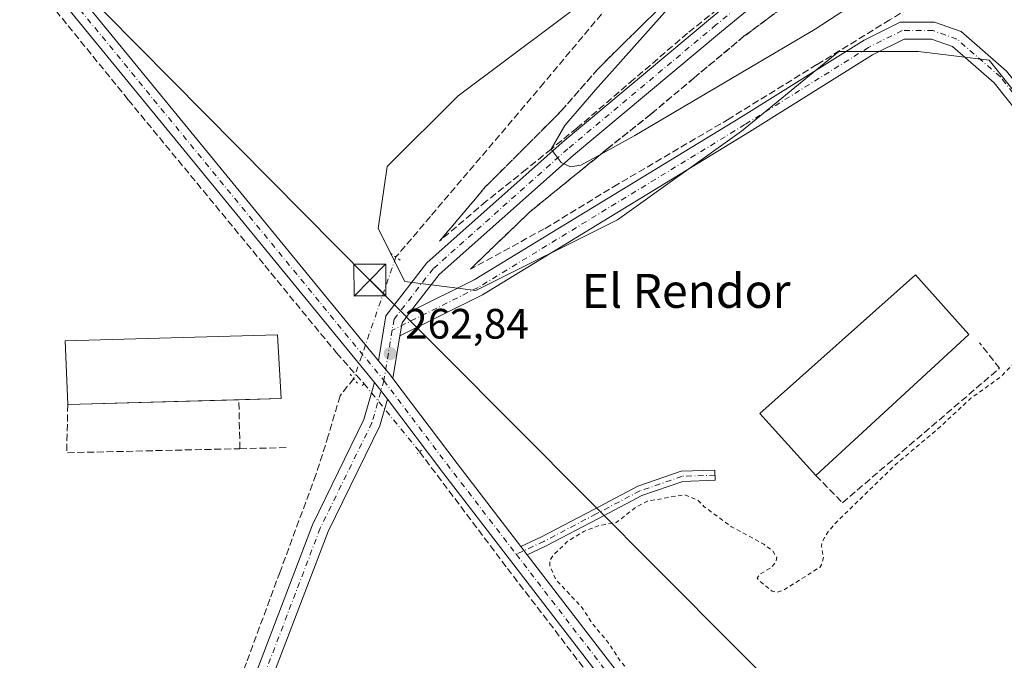
# Model space of a CAD drawing. Units: metres. Extents: x 608343 to 611819, y 4671437 to 4673804.
# Drawn here: x 611469 to 611701, y 4672182 to 4672333 of the extents above; entities that cross this region are included whole.
import ezdxf
from ezdxf.enums import TextEntityAlignment as Align

# ---------------------------------------------------------------- set-up
doc = ezdxf.new("R2010")
doc.units = ezdxf.units.M
doc.header["$MEASUREMENT"] = 0
for name, pattern in [('DGN Style 2', [1.6480167562047852, 0.988810053722871, -0.6592067024819142]), ('DGN Style 3', [2.307223458686699, 1.648016756204785, -0.6592067024819142]), ('DGN Style 4', [2.6384748266838614, 1.318413404963828, -0.6592067024819142, 0.001648016756204785, -0.6592067024819142]), ('DGN Style 5', [1.1536117293433497, 0.4944050268614355, -0.6592067024819142])]:
    doc.linetypes.add(name, pattern=pattern)
for name, color, linetype, lineweight in [('Camino Cxs', 7, 'Continuous', 0), ('Camino eje', 30, 'DGN Style 4', 13), ('Carretera de calzada única Cxs', 7, 'Continuous', 13), ('Carretera de calzada única eje', 7, 'DGN Style 4', 0), ('Corriente artificial lineal', 4, 'DGN Style 3', 13), ('Corriente artificial lineal oculto', 135, 'DGN Style 4', 13), ('Corriente natural lineal', 142, 'Continuous', 13), ('Cultivos herbáceos CxS', 92, 'Continuous', 0), ('Curva de nivel auxiliar', 30, 'DGN Style 2', 0), ('Curva de nivel normal', 30, 'Continuous', 0), ('Edificación industrial Cxs', 135, 'Continuous', 13), ('Muro lineal', 1, 'DGN Style 3', 13), ('Núcleo urbano CxS', 7, 'Continuous', 0), ('Pastizal CxS', 92, 'Continuous', 0), ('Pista no pavimentada Cxs', 111, 'Continuous', 0), ('Pista no pavimentada eje', 91, 'DGN Style 4', 0), ('Puente lineal', 2, 'DGN Style 5', 0), ('Punto de cota en terreno', 7, 'Continuous', 0), ('Rótulo de punto de cota en terreno', 7, 'Continuous', 0), ('Talud superficial', 30, 'DGN Style 3', 0), ('Tendido', 6, 'Continuous', 0), ('Texto cartográfico', 7, 'Continuous', 0), ('Torre de tendido puntual', 7, 'Continuous', 0)]:
    doc.layers.add(name, color=color, linetype=linetype, lineweight=lineweight)
doc.styles.add('Style-Arial', font='txt')

# ---------------------------------------------------------------- blocks, each defined once
blk = doc.blocks.new('*U13')
at = {"layer": 'Cultivos herbáceos CxS', "color": 92, "linetype": 'Continuous', "lineweight": 0}
blk.add_polyline3d([(611395.0663000002, 4672695.198100001, 263.0383000000002), (611570.3485000003, 4672478.1777, 263.0445000000037), (611647.5562000005, 4672375.9279, 262.7739000000001), (611605.8211000003, 4672340.454299999, 262.6416000000027), (611572.4331, 4672315.4143, 262.6699999999983), (611555.7390000002, 4672298.720899999, 262.6450000000041), (611553.6520999996, 4672284.1139, 262.6631000000052), (611559.9121000003, 4672271.593499999, 262.9538999999932), (611576.6058999998, 4672269.5067, 262.9774999999936), (611609.9937000005, 4672286.1997, 262.7991000000038), (611639.2083000002, 4672307.066500001, 262.8686000000016), (611662.1626000004, 4672325.8465, 263.3643000000012), (611680.9430999998, 4672325.8463, 262.7758999999933), (611697.6366999998, 4672323.759299999, 262.9085999999952), (611722.6771, 4672292.4583, 262.9541000000027), (611733.4085999997, 4672272.783500001, 262.8656999999948), (611737.2839000003, 4672261.157299999, 262.6477000000014), (611807.9278999995, 4672183.266200001, 262.804999999993), (611818.9299999997, 4671490.380000001, 262.5798000000068), (609882.6089000005, 4671460.131300001, 263.2914000000019)], dxfattribs=at)
blk = doc.blocks.new('5PATER')
at = {"layer": 'Pastizal CxS', "linetype": 'Continuous', "lineweight": 0}
h = blk.add_hatch(color=51, dxfattribs=at)
edge = h.paths.add_edge_path()
edge.add_ellipse((0, 0), major_axis=(-0.1095731443231308, -0.1110710700762829), ratio=0.9994222409660322, start_angle=0, end_angle=360)
blk = doc.blocks.new('5TTEND')
at = {"layer": 'Corriente natural lineal', "color": 7, "linetype": 'Continuous', "lineweight": 0}
for p, q in [((-0.375, 0.3754), (0.375, -0.3746)), ((0.3720000000000001, 0.3784000000000001), (-0.3720000000000001, -0.3776))]:
    blk.add_line(p, q, dxfattribs=at)
at = {"layer": 'Corriente natural lineal', "color": 7, "linetype": 'Continuous', "lineweight": 0, "flags": 128}
blk.add_lwpolyline([(-0.375, -0.3746), (0.375, -0.3746), (0.375, 0.3754), (-0.375, 0.3754), (-0.3720000000000001, -0.3776)], dxfattribs=at)

msp = doc.modelspace()

# ---------------------------------------------------------------- linework, layer by layer
at = {"layer": 'Camino Cxs', "color": 7, "linetype": 'Continuous', "lineweight": 0, "extrusion": (-0.003643872174125026, 0.004736693688081417, 0.9999821428048024), "elevation": 20165.25567076456, "flags": 128}
msp.add_lwpolyline([(611585.6678563148, 4672164.120715797), (611584.1680127071, 4672166.070337668)], dxfattribs=at)
at = {"layer": 'Camino Cxs', "color": 7, "linetype": 'Continuous', "lineweight": 0}
msp.add_polyline3d([(611588.7698999997, 4672207.224099999, 262.997199999998), (611587.2701000003, 4672209.173699999, 262.9824999999983), (611592.1463000001, 4672211.440099999, 262.8758999999991), (611604.4234999996, 4672217.908700001, 262.854800000001), (611614.8229, 4672223.3749, 262.9021000000066), (611625.0012999997, 4672226.9035, 262.9410999999964), (611632.9877000004, 4672227.1743, 263.2687000000006), (611633.0689000003, 4672224.7755, 263.0678000000044), (611625.4448999995, 4672224.517100001, 262.9043999999994), (611615.7795000002, 4672221.1665, 262.9357000000018), (611605.5412999997, 4672215.7849, 262.8678000000073), (611593.2121000001, 4672209.288899999, 262.8876000000019)], close=True, dxfattribs=at)
msp.add_polyline3d([(611587.2701000003, 4672209.173699999, 262.9824999999983), (611592.1463000001, 4672211.440099999, 262.8758999999991), (611604.4234999996, 4672217.908700001, 262.854800000001), (611614.8229, 4672223.3749, 262.9021000000066), (611625.0012999997, 4672226.9035, 262.9410999999964), (611632.9877000004, 4672227.1743, 263.2687000000006), (611633.0689000003, 4672224.7755, 263.0678000000044), (611625.4448999995, 4672224.517100001, 262.9043999999994), (611615.7795000002, 4672221.1665, 262.9357000000018), (611605.5412999997, 4672215.7849, 262.8678000000073), (611593.2121000001, 4672209.288899999, 262.8876000000019), (611588.7698999997, 4672207.224099999, 262.997199999998)], dxfattribs=at)
at = {"layer": 'Camino eje', "color": 30, "linetype": 'DGN Style 4', "lineweight": 13}
msp.add_polyline3d([(611633.0283000004, 4672225.9749, 263.1693999999989), (611625.2231000002, 4672225.710300001, 262.9232000000048), (611615.3010999998, 4672222.2707, 262.9367999999959), (611604.9824999999, 4672216.846700001, 262.8708999999944), (611592.6793000001, 4672210.364499999, 262.883799999996), (611586.1612999998, 4672207.334899999, 263.0503999999929)], dxfattribs=at)
at = {"layer": 'Carretera de calzada única Cxs', "color": 7, "linetype": 'Continuous', "lineweight": 13, "extrusion": (0.006006872293467254, -0.007334352935142029, 0.9999550613663961), "elevation": -30327.7414830444, "flags": 128}
msp.add_lwpolyline([(611674.6014211548, 4672272.74459035), (611794.6682460533, 4672126.150347446)], dxfattribs=at)
at = {"layer": 'Carretera de calzada única Cxs', "color": 7, "linetype": 'Continuous', "lineweight": 13, "extrusion": (0.006927432647534194, -0.00845808063181814, 0.9999402339884816), "elevation": -35014.62129059367, "flags": 128}
msp.add_lwpolyline([(611790.9654767824, 4672082.238443396), (611665.1203542852, 4672235.8804392)], dxfattribs=at)
at = {"layer": 'Carretera de calzada única eje', "color": 7, "linetype": 'DGN Style 4', "lineweight": 0, "extrusion": (0.008009867241357688, -0.009779537708093177, 0.9999200981423425), "elevation": -40526.55859663158, "flags": 128}
msp.add_lwpolyline([(611662.6760056954, 4672194.306065722), (611785.6389103775, 4672044.188186962)], dxfattribs=at)
at = {"layer": 'Corriente artificial lineal', "color": 4, "linetype": 'DGN Style 3', "lineweight": 13}
for points in [[(611159.5203999998, 4672721.765100001, 264.2428999999975), (611160.1640999997, 4672720.979800001, 264.1563000000024), (611190.7235000003, 4672683.938100001, 263.3928000000014), (611214.0069000004, 4672655.7599, 263.3165000000009), (611240.3329999996, 4672623.613, 263.222299999994), (611257.5310000004, 4672602.8431, 263.1076999999932), (611284.2538999999, 4672570.431600001, 263.1946999999927), (611301.0549999997, 4672550.5878, 263.2309999999998), (611332.5405000001, 4672511.561699999, 263.1953999999969), (611357.9404999996, 4672481.0023, 263.25), (611385.5895999996, 4672447.4001, 263.0555000000023), (611403.7136000004, 4672425.4397, 263.0907000000007), (611411.7834000001, 4672415.385500001, 263.1263999999938), (611420.6469000002, 4672405.7282, 263.0446999999986), (611425.8063000003, 4672398.848999999, 262.945000000007), (611437.3157000003, 4672384.825999999, 263.0812000000006), (611459.8053000001, 4672357.044700001, 262.9897000000055), (611474.7543000003, 4672339.052999999, 262.8788999999961), (611494.7303999999, 4672314.446699999, 262.9015000000072), (611526.8772999998, 4672275.420600001, 263.0246999999945), (611543.8107000003, 4672254.783100001, 263.4487999999984), (611550.3386000004, 4672247.501499999, 263.4570999999996)], [(611654.4563999996, 4672391.4691, 263.7090000000026), (611652.7292999999, 4672390.137800001, 262.7994000000036), (611629.5782000005, 4672362.3565, 262.5886000000028), (611607.7500999998, 4672336.427300001, 262.6049000000057), (611592.6688000001, 4672318.4356, 262.6684999999998), (611565.9458, 4672286.950099999, 262.7837), (611557.7917, 4672277.413799999, 262.8675999999978)], [(611547.8698000005, 4672248.739499999, 263.3418999999994), (611544.6286000004, 4672244.704500001, 262.975099999996), (611541.8687000005, 4672235.223900001, 262.7664999999979), (611538.9583000002, 4672226.095799999, 263.0083000000013), (611530.4916000003, 4672203.2093, 262.7085999999982), (611522.5541000003, 4672181.778000001, 262.6523000000016), (611508.3987999996, 4672145.2654, 262.6285999999964), (611498.2123999996, 4672119.071599999, 262.7005000000063), (611474.9289999995, 4672058.217300001, 262.7253999999957), (611470.8278999999, 4672045.385, 262.6401000000042), (611463.9486999996, 4672033.7433, 262.7091999999975), (611459.5675999997, 4672022.2467, 262.7927000000054), (611458.6445000004, 4672019.833900001, 262.876099999994)], [(611563.3480000002, 4672231.495200001, 263.5841999999975), (611584.0735999999, 4672204.015000001, 263.075800000006), (611615.8235999999, 4672162.607600001, 263.0721999999951), (611635.1382999998, 4672137.869000001, 262.9559000000008), (611655.3788999999, 4672111.5429, 262.9965999999986), (611669.6665000003, 4672092.492900001, 262.9483000000037), (611690.3039999995, 4672066.299100001, 263.0234000000055), (611705.5175999999, 4672045.397, 263.0396000000038), (611728.2718000002, 4672015.8959, 262.9811000000045), (611739.2520000003, 4672001.2115, 262.8690999999963), (611763.0646000003, 4671970.255200001, 262.8652000000002), (611780.2625000002, 4671947.236400001, 262.8831999999966), (611799.8416999998, 4671921.836300001, 262.7690000000002), (611812.3321000002, 4671905.900400001, 262.800900000002)]]:
    msp.add_polyline3d(points, dxfattribs=at)
at = {"layer": 'Corriente artificial lineal oculto', "color": 135, "linetype": 'DGN Style 4', "lineweight": 13, "extrusion": (0.005110881843170688, 0.01477045316361594, 0.9998778488396103), "elevation": 72400.08981202022, "flags": 128}
msp.add_lwpolyline([(611548.4589879039, 4671717.665109771), (611538.5347931634, 4671688.987681377)], dxfattribs=at)
at = {"layer": 'Corriente artificial lineal oculto', "color": 135, "linetype": 'DGN Style 4', "lineweight": 13, "extrusion": (-0.003886422369392176, 0.00478171494197917, 0.9999810152814804), "elevation": 20228.06487294411, "flags": 128}
msp.add_lwpolyline([(611546.7438808111, 4672204.191467308), (611559.7536765295, 4672188.184984316)], dxfattribs=at)
at = {"layer": 'Cultivos herbáceos CxS', "color": 92, "linetype": 'Continuous', "lineweight": 0}
msp.add_polyline3d([(611395.0663000002, 4672695.198100001, 263.0383000000002), (611570.3485000003, 4672478.1777, 263.0445000000037), (611647.5562000005, 4672375.9279, 262.7739000000001), (611605.8211000003, 4672340.454299999, 262.6416000000027), (611572.4331, 4672315.4143, 262.6699999999983), (611555.7390000002, 4672298.720899999, 262.6450000000041), (611553.6520999996, 4672284.1139, 262.6631000000052), (611559.9121000003, 4672271.593499999, 262.9538999999932), (611576.6058999998, 4672269.5067, 262.9774999999936), (611609.9937000005, 4672286.1997, 262.7991000000038), (611639.2083000002, 4672307.066500001, 262.8686000000016), (611662.1626000004, 4672325.8465, 263.3643000000012), (611680.9430999998, 4672325.8463, 262.7758999999933), (611697.6366999998, 4672323.759299999, 262.9085999999952), (611722.6771, 4672292.4583, 262.9541000000027), (611733.4085999997, 4672272.783500001, 262.8656999999948), (611737.2839000003, 4672261.157299999, 262.6477000000014), (611807.9278999995, 4672183.266200001, 262.804999999993)], dxfattribs=at)
at = {"layer": 'Curva de nivel auxiliar', "color": 30, "linetype": 'DGN Style 2', "lineweight": 0, "elevation": 262.5, "flags": 128}
msp.add_lwpolyline([(611812.4242000004, 4671900.098200001), (611807.3799999999, 4671905.2401), (611802.0899999999, 4671913.7501), (611800.1900000004, 4671915.610099999), (611796.5599999996, 4671918.3201), (611796.1699999999, 4671919.9901), (611796.8499999996, 4671922.700099999), (611796.7199999997, 4671924.0701), (611792.4000000004, 4671929.7501), (611790.2599999999, 4671934.390100001), (611787.2300000006, 4671936.610099999), (611787.9600000001, 4671939.9001), (611785.7199999997, 4671939.7301), (611784.8700000001, 4671939.9801), (611782.0700000003, 4671942.300100001), (611780.4199999999, 4671944.270099999), (611779.7199999997, 4671946.7501), (611780.1699999999, 4671949.1801), (611781.5700000003, 4671951.620100001), (611782.2599999999, 4671952.110099999), (611783.5, 4671952.130100001), (611783.8700000001, 4671953.0001), (611783.1100000005, 4671954.4901), (611778.7599999999, 4671960.020099999), (611777.7599999999, 4671962.5001), (611777.4100000003, 4671964.850099999), (611777.7300000006, 4671965.720100001), (611778.79, 4671966.380100001), (611780.0800000001, 4671966.3101), (611781.6799999997, 4671965.5801), (611782.25, 4671965.670100001), (611783.1900000004, 4671967.530099999), (611783.1399999997, 4671968.9101), (611782.0800000001, 4671969.0101), (611775.6799999997, 4671967.690099999), (611774.0300000003, 4671968.6801), (611771.0999999996, 4671971.720100001), (611769.5599999996, 4671973.630100001), (611768.0899999999, 4671977.520099999), (611766.1500000004, 4671980.1801), (611765.1500000004, 4671983.0701), (611761.9199999999, 4671984.610099999), (611759.6200000001, 4671986.880100001), (611751.8899999997, 4671998.4101), (611746.0800000001, 4672004.2401), (611742.9900000002, 4672007.790100001), (611742, 4672009.590100001), (611741.1600000003, 4672012.690099999), (611740.3399999999, 4672014.1601), (611737.6500000004, 4672015.530099999), (611735.1799999997, 4672017.860099999), (611726.0499999998, 4672030.870100001), (611721.1699999999, 4672036.420100001), (611718.1299999999, 4672042.370100001), (611713.25, 4672049.200099999), (611701.75, 4672062.4801), (611699.8600000005, 4672066.700099999), (611692, 4672074.7601), (611687.0899999999, 4672081.370100001), (611685.0099999999, 4672084.940099999), (611681.6399999997, 4672087.6501), (611676.1900000004, 4672095.610099999), (611674.2999999998, 4672097.280099999), (611673.2400000002, 4672097.440099999), (611673.5199999996, 4672094.9301), (611673.0800000001, 4672094.1601), (611672.1100000005, 4672093.7301), (611670.4299999997, 4672093.620100001), (611670, 4672093.0001), (611670.2000000002, 4672091.790100001), (611672.7000000002, 4672087.770099999), (611681.6399999997, 4672076.190099999), (611684.5999999996, 4672071.3301), (611690.0700000003, 4672065.540100001), (611692.5700000003, 4672061.590100001), (611703.54, 4672046.840100001), (611705.9699999997, 4672042.460100001), (611710.6900000004, 4672038.3101), (611713.3799999999, 4672035.370100001), (611717.9600000001, 4672029.050100001), (611722.8600000005, 4672019.800100001), (611726.2999999998, 4672016.960100001), (611728.0099999999, 4672014.4101), (611728.0899999999, 4672012.9001), (611727.1600000003, 4672012.110099999), (611725.6900000004, 4672012.2501), (611723.5599999996, 4672013.550100001), (611719.6500000004, 4672017.300100001), (611714.6699999999, 4672024.7501), (611709.6399999997, 4672029.100099999), (611707.0999999996, 4672033.800100001), (611706.0599999996, 4672035.0601), (611704.5899999999, 4672035.8101), (611701.8099999996, 4672036.210100001), (611698.29, 4672037.700099999), (611693.2999999998, 4672040.6501), (611692.3300000001, 4672042.040100001), (611692.25, 4672043.620100001), (611693.0300000003, 4672044.5601), (611695.3399999999, 4672045.610099999), (611696.04, 4672046.270099999), (611696.3600000005, 4672047.7301), (611695.5099999999, 4672049.470100001), (611694.04, 4672050.1601), (611692.3899999997, 4672050.0801), (611690.7800000003, 4672048.880100001), (611689.2300000006, 4672046.4901), (611688.3200000003, 4672046.420100001), (611687.7699999996, 4672046.850099999), (611687.3799999999, 4672048.140100001), (611687.54, 4672049.0801), (611689.7300000006, 4672051.950099999), (611690.3300000001, 4672053.340100001), (611690.3499999996, 4672054.340100001), (611689.8700000001, 4672055.710100001), (611684.1699999999, 4672063.190099999), (611680.2599999999, 4672065.5101), (611677.8200000003, 4672065.9101), (611676.7999999998, 4672066.4301), (611675.75, 4672071.890100001), (611674.1900000004, 4672075.1801), (611670.6200000001, 4672078.420100001), (611664.7300000006, 4672087.2401), (611661.4100000003, 4672090.340100001), (611650.79, 4672101.7601), (611649.8600000005, 4672103.4801), (611647.9100000003, 4672109.100099999), (611645.3799999999, 4672111.790100001), (611643.6299999999, 4672114.6801), (611643.25, 4672117.670100001), (611642.7599999999, 4672118.5001), (611642.9600000001, 4672119.2601), (611643.79, 4672120.050100001), (611644.6299999999, 4672120.3101), (611646.1699999999, 4672120.0101), (611647.1600000003, 4672119.370100001), (611650.7000000002, 4672115.5001), (611654.3499999996, 4672110.3101), (611662.4100000003, 4672100.540100001), (611666.5300000003, 4672097.0001), (611667.7400000002, 4672096.3301), (611668.4400000004, 4672096.390100001), (611669.1900000004, 4672097.3301), (611669.2599999999, 4672098.880100001), (611667, 4672100.380100001), (611661.9600000001, 4672105.600099999), (611658.3499999996, 4672111.340100001), (611657.8799999999, 4672113.720100001), (611658.0199999996, 4672118.9801), (611657.5300000003, 4672120.710100001), (611649.4600000001, 4672130.450099999), (611643.5, 4672137.100099999), (611640.04, 4672144.0701), (611635.8399999999, 4672150.870100001), (611632.2999999998, 4672154.380100001), (611629.2100000001, 4672159.0001), (611623.3899999997, 4672164.3201), (611617.3399999999, 4672171.370100001), (611615.9100000003, 4672173.550100001), (611613.5899999999, 4672178.7301), (611610.5, 4672182.420100001), (611607.7699999996, 4672186.640100001), (611603.9600000001, 4672191.1801), (611601.7000000002, 4672194.7401), (611595.4600000001, 4672201.420100001), (611594.1100000005, 4672204.4901), (611594.0199999996, 4672205.8201), (611594.9199999999, 4672207.1601), (611598.0999999996, 4672210.2501), (611602.0499999998, 4672212.700099999), (611605.4800000006, 4672214.050100001), (611609.7100000001, 4672214.8101), (611614.2800000003, 4672218.390100001), (611617.0599999996, 4672219.850099999), (611625.8799999999, 4672221.4001), (611629.04, 4672220.030099999), (611630.4500000002, 4672218.530099999), (611636.8799999999, 4672213.8301), (611644.5099999999, 4672209.6801), (611646.5700000003, 4672208.2301), (611647.54, 4672206.640100001), (611647.4299999997, 4672205.5701), (611646.3899999997, 4672204.3101), (611643.6200000001, 4672202.6501), (611642.9699999997, 4672201.8101), (611643.29, 4672201.200099999), (611646.4600000001, 4672198.630100001), (611647.5800000001, 4672198.380100001), (611648.9900000002, 4672198.790100001), (611657.6900000004, 4672204.2501), (611658.2199999997, 4672205.090100001), (611658.5599999996, 4672206.550100001), (611658.0899999999, 4672209.2301), (611658.2199999997, 4672210.1801), (611659.4100000003, 4672212.3201), (611661.5999999996, 4672214.9301), (611676.04, 4672228.9101), (611685.25, 4672236.630100001), (611693.3200000003, 4672244.120100001), (611700.3499999996, 4672249.130100001), (611707.8200000003, 4672256.970100001), (611709.7800000003, 4672257.8301), (611710.9800000006, 4672258.7401), (611712.4100000003, 4672260.860099999), (611714.8499999996, 4672266.0101), (611720.3399999999, 4672271.1501), (611724.1200000001, 4672276.140100001), (611725.0899999999, 4672276.8301), (611726.1299999999, 4672277.090100001), (611727.0700000003, 4672276.840100001), (611728.3300000001, 4672275.9101), (611729.0800000001, 4672274.770099999), (611728.9600000001, 4672274.0001), (611727.2100000001, 4672272.610099999), (611722.1900000004, 4672270.050100001), (611721.5499999998, 4672268.9001), (611722.0599999996, 4672267.220100001), (611723.3399999999, 4672266.770099999), (611728.8300000001, 4672267.7501), (611730.4600000001, 4672267.6501), (611732.1799999997, 4672267.0601), (611734.6500000004, 4672267.4301), (611735.4299999997, 4672266.870100001), (611736.3099999996, 4672264.770099999), (611738.3099999996, 4672264.5101), (611739.6600000003, 4672263.790100001), (611741.5300000003, 4672260.960100001), (611743.2000000002, 4672257.380100001), (611746.8499999996, 4672252.280099999), (611750.3200000003, 4672248.460100001), (611752.6900000004, 4672244.620100001), (611757.4900000002, 4672240.360099999), (611761.5999999996, 4672238.720100001), (611765.9000000004, 4672235.720100001), (611768.3300000001, 4672233.4101), (611772.6399999997, 4672228.340100001), (611777.4600000001, 4672224.4101), (611780.7699999996, 4672221.090100001), (611782.7199999997, 4672220.020099999), (611785.5599999996, 4672219.4901), (611788.7800000003, 4672217.550100001), (611790.2000000002, 4672216.3301), (611801.6600000003, 4672203.6801), (611807.7346999999, 4672195.432600001)], dxfattribs=at)
at = {"layer": 'Curva de nivel normal', "color": 30, "linetype": 'Continuous', "lineweight": 0, "elevation": 265, "flags": 128}
msp.add_lwpolyline([(611678.4500000002, 4672345.390100001), (611656.6100000005, 4672331.0801), (611614.1399999997, 4672306.040100001), (611606.0285, 4672301.5931), (611601.3899999997, 4672299.050100001), (611598.9299999997, 4672298.6801), (611596.7699999996, 4672299.6801), (611594.3709000006, 4672302.8258), (611594.3600000005, 4672302.840100001), (611597.6299999999, 4672308.4001), (611604.7999999998, 4672316.770099999), (611643.9800000006, 4672360.700099999)], dxfattribs=at)
at = {"layer": 'Edificación industrial Cxs', "color": 135, "linetype": 'Continuous', "lineweight": 13, "extrusion": (0.01616080360017274, 0.01490903674738615, 0.999758245302464), "elevation": 79808.21580990528, "flags": 128}
msp.add_lwpolyline([(3019336.308954471, -3616823.515025248), (3019336.308954471, -3616774.496304816)], dxfattribs=at)
at = {"layer": 'Edificación industrial Cxs', "color": 135, "linetype": 'Continuous', "lineweight": 13, "extrusion": (-0.02251056414437762, -0.0006307704373950751, 0.9997464061603608), "elevation": -16446.54884529497, "flags": 128}
msp.add_lwpolyline([(-4653281.797705205, 741968.6011073929), (-4653281.797705205, 741928.2625545809)], dxfattribs=at)
at = {"layer": 'Edificación industrial Cxs', "color": 135, "linetype": 'Continuous', "lineweight": 13, "extrusion": (0.18189745583606, 0.005096582197094138, 0.983304296955056), "elevation": 135308.4103177171, "flags": 128}
msp.add_lwpolyline([(4653283.354739767, -729712.2010432098), (4653283.354739767, -729702.0196298646)], dxfattribs=at)
at = {"layer": 'Edificación industrial Cxs', "color": 135, "linetype": 'Continuous', "lineweight": 13}
for points in [[(611656.7801000001, 4672225.890100001, 265.0273000000016), (611643.5701000001, 4672240.550100001, 264.7468999999983), (611680.2301000003, 4672273.200099999, 263.6322999999975), (611692.8000999996, 4672259.120100001, 263.9495000000024)], [(611480.4600999998, 4672242.620100001, 265.4011000000028), (611479.8101000005, 4672257.620100001, 264.0966000000044), (611529.8701, 4672259.030099999, 264.1747000000032), (611530.7801000001, 4672244.030099999, 264.4567999999999)]]:
    msp.add_polyline3d(points, dxfattribs=at)
for points in [[(611692.8000999996, 4672259.120100001, 265.0273000000016), (611656.7801000001, 4672225.890100001, 265.0273000000016), (611643.5701000001, 4672240.550100001, 265.0273000000016), (611680.2301000003, 4672273.200099999, 265.0273000000016)], [(611530.7801000001, 4672244.030099999, 265.4011000000028), (611480.4600999998, 4672242.620100001, 265.4011000000028), (611479.8101000005, 4672257.620100001, 265.4011000000028), (611529.8701, 4672259.030099999, 265.4011000000028)]]:
    msp.add_3dface(points, dxfattribs=at)
at = {"layer": 'Muro lineal', "color": 1, "linetype": 'DGN Style 3', "lineweight": 13, "extrusion": (0.005776108144144461, -0.2216366393838197, 0.9751122174690223), "elevation": -1031749.379584108, "flags": 128}
msp.add_lwpolyline([(732995.650039533, 4538939.31655312), (732995.1044306086, 4538927.687497189), (733035.9289768894, 4538927.572934098)], dxfattribs=at)
at = {"layer": 'Muro lineal', "color": 1, "linetype": 'DGN Style 3', "lineweight": 13, "extrusion": (0.006345361694716735, -0.2913079490954534, 0.9566082872204088), "elevation": -1356926.670038513, "flags": 128}
msp.add_lwpolyline([(713123.90306039, 4455773.364838783), (713123.90306039, 4455785.418293265)], dxfattribs=at)
at = {"layer": 'Muro lineal', "color": 1, "linetype": 'DGN Style 3', "lineweight": 13, "extrusion": (-0.009609018504248475, -0.0002241097089657886, 0.9999538072022244), "elevation": -6660.424175310428, "flags": 128}
msp.add_lwpolyline([(611495.3164143218, 4672230.846666053), (611506.3833258112, 4672231.104766061)], dxfattribs=at)
at = {"layer": 'Muro lineal', "color": 1, "linetype": 'DGN Style 3', "lineweight": 13}
msp.add_polyline3d([(611656.7801000001, 4672225.890100001, 265.0273000000016), (611663.0301000001, 4672219.470100001, 263.0736999999936), (611700.0401, 4672251.170100001, 262.9826999999932), (611695.3701, 4672257.140100001, 263.4257999999973)], dxfattribs=at)
at = {"layer": 'Núcleo urbano CxS', "color": 7, "linetype": 'Continuous', "lineweight": 0}
for points in [[(611395.0663000002, 4672695.198100001, 263.0383000000002), (611570.3485000003, 4672478.1777, 263.0445000000037), (611647.5562000005, 4672375.9279, 262.7739000000001), (611605.8211000003, 4672340.454299999, 262.6416000000027), (611572.4331, 4672315.4143, 262.6699999999983), (611555.7390000002, 4672298.720899999, 262.6450000000041), (611553.6520999996, 4672284.1139, 262.6631000000052), (611559.9121000003, 4672271.593499999, 262.9538999999932), (611576.6058999998, 4672269.5067, 262.9774999999936), (611609.9937000005, 4672286.1997, 262.7991000000038), (611639.2083000002, 4672307.066500001, 262.8686000000016), (611662.1626000004, 4672325.8465, 263.3643000000012), (611680.9430999998, 4672325.8463, 262.7758999999933), (611697.6366999998, 4672323.759299999, 262.9085999999952), (611722.6771, 4672292.4583, 262.9541000000027), (611733.4085999997, 4672272.783500001, 262.8656999999948), (611737.2839000003, 4672261.157299999, 262.6477000000014), (611807.9278999995, 4672183.266200001, 262.804999999993)], [(611735.1980999997, 4672334.192299999, 262.6753000000026), (611753.9782999996, 4672311.238299999, 262.6616000000067), (611762.3485000003, 4672302.223900001, 262.6288999999961), (611787.3656000001, 4672279.937100001, 262.5749999999971), (611799.8857000005, 4672259.069700001, 262.5981000000029), (611806.8486000003, 4672251.236199999, 262.6143000000012), (611807.9278999995, 4672183.266200001, 262.804999999993), (611737.2839000003, 4672261.157299999, 262.6477000000014), (611733.4085999997, 4672272.783500001, 262.8656999999948), (611722.6771, 4672292.4583, 262.9541000000027), (611697.6366999998, 4672323.759299999, 262.9085999999952), (611680.9430999998, 4672325.8463, 262.7758999999933), (611662.1626000004, 4672325.8465, 263.3643000000012), (611639.2083000002, 4672307.066500001, 262.8686000000016), (611609.9937000005, 4672286.1997, 262.7991000000038), (611576.6058999998, 4672269.5067, 262.9774999999936), (611559.9121000003, 4672271.593499999, 262.9538999999932), (611553.6520999996, 4672284.1139, 262.6631000000052), (611555.7390000002, 4672298.720899999, 262.6450000000041), (611572.4331, 4672315.4143, 262.6699999999983), (611605.8211000003, 4672340.454299999, 262.6416000000027)]]:
    msp.add_polyline3d(points, dxfattribs=at)
at = {"layer": 'Pista no pavimentada Cxs', "color": 111, "linetype": 'Continuous', "lineweight": 0, "extrusion": (-0.002046530135365851, 0.03084586497318636, 0.999522057949929), "elevation": 143131.4777406928, "flags": 128}
msp.add_lwpolyline([(-919527.3914481204, -4619306.12519705), (-919528.1094678775, -4619309.198270105), (-919530.3098971271, -4619311.685841871)], dxfattribs=at)
msp.add_lwpolyline([(-919527.3914481204, -4619306.12519705), (-919528.1094678775, -4619309.198270105), (-919530.3098971271, -4619311.685841871)], dxfattribs=at)
at = {"layer": 'Pista no pavimentada Cxs', "color": 111, "linetype": 'Continuous', "lineweight": 0, "extrusion": (0.005090914792222648, 0.03087713538676651, 0.9995102226074958), "elevation": 147642.5448471256, "flags": 128}
msp.add_lwpolyline([(156671.8376209317, -4707192.574781084), (156671.8376209317, -4707182.445046169)], dxfattribs=at)
at = {"layer": 'Pista no pavimentada Cxs', "color": 111, "linetype": 'Continuous', "lineweight": 0, "extrusion": (0.1866337041945466, 0.1602942621525464, 0.9692644685428189), "elevation": 863327.3647735508, "flags": 128}
msp.add_lwpolyline([(3145949.49344892, -3400232.139517084), (3145950.388762907, -3400232.197642176), (3145954.848155245, -3400232.304950038)], dxfattribs=at)
msp.add_lwpolyline([(3145949.49344892, -3400232.139517084), (3145950.388762907, -3400232.197642176), (3145954.848155245, -3400232.304950038)], dxfattribs=at)
at = {"layer": 'Pista no pavimentada Cxs', "color": 111, "linetype": 'Continuous', "lineweight": 0, "extrusion": (0.1488873871389382, 0.1330698340254107, 0.9798596660866237), "elevation": 713046.1437748334, "flags": 128}
msp.add_lwpolyline([(3076106.565096154, -3497574.891867708), (3076105.559836212, -3497574.847798816), (3076101.597154235, -3497574.511773512)], dxfattribs=at)
msp.add_lwpolyline([(3076106.565096154, -3497574.891867708), (3076105.559836212, -3497574.847798816), (3076101.597154235, -3497574.511773512)], dxfattribs=at)
at = {"layer": 'Pista no pavimentada Cxs', "color": 111, "linetype": 'Continuous', "lineweight": 0, "extrusion": (-0.3785579922645959, -0.3027025028731614, 0.8746799650425987), "elevation": -1645580.63436567, "flags": 128}
msp.add_lwpolyline([(-3267163.887429134, 2970120.446241687), (-3267138.735402538, 2970119.639971257), (-3267114.089013245, 2970119.109747356)], dxfattribs=at)
at = {"layer": 'Pista no pavimentada Cxs', "color": 111, "linetype": 'Continuous', "lineweight": 0, "extrusion": (-0.003643872174125026, 0.004736693688081417, 0.9999821428048024), "elevation": 20165.25567076456, "flags": 128}
msp.add_lwpolyline([(611585.6678563148, 4672164.120715797), (611584.1680127071, 4672166.070337668)], dxfattribs=at)
at = {"layer": 'Pista no pavimentada Cxs', "color": 111, "linetype": 'Continuous', "lineweight": 0}
for points in [[(611156.9407000003, 4672734.5427, 264.1120999999985), (611157.2834999999, 4672733.986500001, 264.1266999999934), (611157.5641000001, 4672733.495100001, 264.1371000000072), (611158.1255000001, 4672732.737700001, 264.1027000000031), (611171.8022999996, 4672716.386700001, 263.4582999999984), (611321.5598999998, 4672534.349300001, 263.0788999999932), (611474.4907000001, 4672349.668099999, 262.8095999999932), (611553.7160999998, 4672252.9636, 263.5896000000066)], [(611552.7608000003, 4672247.818600001, 263.7207999999956), (611471.4030999999, 4672347.1251, 262.9814999999944), (611318.4748999998, 4672531.803099999, 263.1946000000025), (611168.7237, 4672713.832900001, 263.6646000000038), (611162.7692999998, 4672720.951500001, 264.0475000000006), (611161.6939000003, 4672722.042099999, 264.1603999999934), (611160.4555000003, 4672722.942700001, 264.2295000000013), (611159.1599000003, 4672723.602499999, 264.2713999999978), (611158.6297000004, 4672723.8003, 264.2942000000039)], [(611171.8022999996, 4672716.386700001, 263.4582999999984), (611321.5598999998, 4672534.349300001, 263.0788999999932), (611474.4907000001, 4672349.668099999, 262.8095999999932), (611553.7160999998, 4672252.9636, 263.5896000000066), (611556.5427000001, 4672249.512900001, 263.6159999999945), (611557.0833000002, 4672248.797, 263.6303000000044), (611572.2402999997, 4672228.7125, 263.239499999996), (611587.2701000003, 4672209.173699999, 262.9824999999983), (611588.7698999997, 4672207.224099999, 262.997199999998), (611627.8026999999, 4672156.4815, 262.8907999999938), (611684.1545000002, 4672081.874700001, 262.8475000000035), (611771.8629000002, 4671969.560500001, 262.7770000000019), (611812.1648000004, 4671916.4352, 262.6502999999939), (611812.2720999997, 4671909.6755, 262.9239999999991), (611768.6929000001, 4671967.1207, 262.9756000000052), (611680.9820999998, 4672079.438100001, 262.9910999999993), (611624.6212999999, 4672154.056500001, 263.1160999999993), (611569.0585000003, 4672226.2883, 263.2725000000065), (611555.7937000003, 4672243.8663, 263.7967000000062), (611553.3985000001, 4672247.040300001, 263.7296000000061), (611552.7609000001, 4672247.818600001, 263.7207999999956), (611471.4030999999, 4672347.1251, 262.9814999999944), (611318.4748999998, 4672531.803099999, 263.1946000000025), (611168.7237, 4672713.832900001, 263.6646000000038)], [(611553.7160999998, 4672252.9636, 263.5896000000066), (611555.4611000001, 4672263.546900001, 263.1986000000034), (611565.0913000006, 4672275.9999, 263.0096000000049), (611597.0031000003, 4672304.4013, 265.4760999999999), (611631.9581000004, 4672333.636299999, 269.504700000005), (611664.1901000004, 4672360.1523, 272.2459999999992), (611669.5504999999, 4672364.568499999, 270.1434000000008)], [(611672.0906999996, 4672361.478700001, 270.0048999999999), (611666.7323000003, 4672357.064300001, 272.3380000000034), (611634.5116999998, 4672330.557700001, 269.6175999999978), (611599.6164999995, 4672301.372500001, 265.5129000000015), (611568.0283000004, 4672273.2589, 263.0299999999988), (611561.2745000003, 4672264.525900001, 263.1413999999932)], [(611561.2745000003, 4672264.525900001, 263.1413999999932), (611576.2506999997, 4672271.9955, 263.0405000000028), (611639.0075000003, 4672310.3101, 262.9315999999963), (611668.1832999998, 4672328.545100001, 263.1043000000063), (611676.6281000003, 4672332.7675, 262.9833999999973), (611684.7188999997, 4672332.7675, 262.944399999993), (611691.0245000003, 4672330.542099999, 262.911500000002), (611701.7027000004, 4672321.2415, 263.027900000001), (611761.0119000003, 4672246.6909, 263.0779999999941), (611807.8395999996, 4672188.827500001, 262.8796000000002)], [(611807.9425999997, 4672182.3419, 262.8512000000046), (611757.8920999998, 4672244.1875, 263.0354999999981), (611698.8000999996, 4672318.465299999, 262.9413999999961), (611688.9731000002, 4672327.024300001, 262.8552999999956), (611684.0336999996, 4672328.7675, 262.8132999999943), (611677.5724999999, 4672328.7675, 262.8692000000011), (611670.1420999998, 4672325.052300001, 262.9818999999989), (611641.1096999999, 4672306.907099999, 262.8619000000036), (611578.1891000001, 4672268.4923, 262.9937000000064), (611558.7303999999, 4672258.786900001, 263.3132999999943)], [(611384.1199000003, 4671790.871900001, 262.9573999999994), (611415.8580999998, 4671871.2751, 263.1138999999966), (611461.1917000003, 4672001.6733, 264.3396000000066), (611462.7096999995, 4672006.0397, 264.2097000000067), (611462.9423000002, 4672006.708500001, 264.1725000000006), (611484.9124999996, 4672068.741900001, 262.7927999999956), (611511.6347000003, 4672144.847100001, 262.649900000004), (611538.1350999996, 4672214.2777, 262.6588000000047), (611550.2675000001, 4672239.0701, 263.6276000000071), (611552.7609000001, 4672247.818600001, 263.7207999999956), (611553.3985000001, 4672247.040300001, 263.7296000000061), (611555.7937000003, 4672243.8663, 263.7967000000062), (611554.0166999997, 4672237.6315, 263.804999999993), (611541.8075000001, 4672212.6823, 262.6535000000004), (611515.3910999997, 4672143.471100001, 262.6463999999978), (611489.2565000001, 4672069.0406, 262.8852000000043), (611488.6190999999, 4672067.2259, 262.8944000000047), (611487.9113999996, 4672065.227700001, 262.8959999999934), (611466.7166999998, 4672005.384099999, 264.1782999999996), (611419.6091, 4671869.883500001, 263.3821999999927), (611387.8470999999, 4671789.419700001, 263.2511999999988)], [(611462.7096999995, 4672006.0397, 264.2097000000067), (611462.9423000002, 4672006.708500001, 264.1725000000006), (611484.9124999996, 4672068.741900001, 262.7927999999956), (611511.6347000003, 4672144.847100001, 262.649900000004), (611538.1350999996, 4672214.2777, 262.6588000000047), (611550.2675000001, 4672239.0701, 263.6276000000071), (611552.7608000003, 4672247.818600001, 263.7207999999956)], [(611555.7937000003, 4672243.8663, 263.7967000000062), (611554.0166999997, 4672237.6315, 263.804999999993), (611541.8075000001, 4672212.6823, 262.6535000000004), (611515.3910999997, 4672143.471100001, 262.6463999999978), (611489.2565000001, 4672069.0406, 262.8852000000043)], [(611812.2721999995, 4671909.6755, 262.9239999999991), (611768.6929000001, 4671967.1207, 262.9756000000052), (611680.9820999998, 4672079.438100001, 262.9910999999993), (611624.6212999999, 4672154.056500001, 263.1160999999993), (611569.0585000003, 4672226.2883, 263.2725000000065), (611555.7937000003, 4672243.8663, 263.7967000000062)], [(611588.7698999997, 4672207.224099999, 262.997199999998), (611627.8026999999, 4672156.4815, 262.8907999999938), (611684.1545000002, 4672081.874700001, 262.8475000000035), (611771.8629000002, 4671969.560500001, 262.7770000000019), (611812.1649000002, 4671916.4352, 262.6502999999939)]]:
    msp.add_polyline3d(points, dxfattribs=at)
for points in [[(611672.0906999996, 4672361.478700001, 270.0048999999999), (611666.7323000003, 4672357.064300001, 272.3380000000034), (611634.5116999998, 4672330.557700001, 269.6175999999978), (611599.6164999995, 4672301.372500001, 265.5129000000015), (611568.0283000004, 4672273.2589, 263.0299999999988), (611561.2745000003, 4672264.525900001, 263.1413999999932), (611559.2435, 4672261.899300001, 263.2182999999932), (611558.7304999996, 4672258.786900001, 263.3132999999943), (611557.0833000002, 4672248.797, 263.6303000000044), (611556.5427000001, 4672249.512900001, 263.6159999999945), (611553.7160999998, 4672252.9636, 263.5896000000066), (611555.4611000001, 4672263.546900001, 263.1986000000034), (611565.0913000006, 4672275.9999, 263.0096000000049), (611597.0031000003, 4672304.4013, 265.4760999999999), (611631.9581000004, 4672333.636299999, 269.504700000005), (611664.1901000004, 4672360.1523, 272.2459999999992), (611669.5504999999, 4672364.568499999, 270.1434000000008)], [(611558.7304999996, 4672258.786900001, 263.3132999999943), (611559.2435, 4672261.899300001, 263.2182999999932), (611561.2745000003, 4672264.525900001, 263.1413999999932), (611576.2506999997, 4672271.9955, 263.0405000000028), (611639.0075000003, 4672310.3101, 262.9315999999963), (611668.1832999998, 4672328.545100001, 263.1043000000063), (611676.6281000003, 4672332.7675, 262.9833999999973), (611684.7188999997, 4672332.7675, 262.944399999993), (611691.0245000003, 4672330.542099999, 262.911500000002), (611701.7027000004, 4672321.2415, 263.027900000001), (611761.0119000003, 4672246.6909, 263.0779999999941), (611807.8395999996, 4672188.827500001, 262.8796000000002), (611807.9424999999, 4672182.3419, 262.8512000000046), (611757.8920999998, 4672244.1875, 263.0354999999981), (611698.8000999996, 4672318.465299999, 262.9413999999961), (611688.9731000002, 4672327.024300001, 262.8552999999956), (611684.0336999996, 4672328.7675, 262.8132999999943), (611677.5724999999, 4672328.7675, 262.8692000000011), (611670.1420999998, 4672325.052300001, 262.9818999999989), (611641.1096999999, 4672306.907099999, 262.8619000000036), (611578.1891000001, 4672268.4923, 262.9937000000064)]]:
    msp.add_polyline3d(points, close=True, dxfattribs=at)
at = {"layer": 'Pista no pavimentada eje', "color": 91, "linetype": 'DGN Style 4', "lineweight": 0, "extrusion": (0.005107392117639383, 0.03098233419713511, 0.9995068831746251), "elevation": 148144.1580799844, "flags": 128}
msp.add_lwpolyline([(156545.4629818152, -4707182.108207156), (156545.4629818153, -4707170.098838683)], dxfattribs=at)
at = {"layer": 'Pista no pavimentada eje', "color": 91, "linetype": 'DGN Style 4', "lineweight": 0, "extrusion": (-0.377176674726618, -0.3007996760020286, 0.8759322524940188), "elevation": -1635844.072850781, "flags": 128}
msp.add_lwpolyline([(-3271550.323379343, 2970669.312439519), (-3271524.304425987, 2970668.51730506), (-3271498.866759407, 2970668.008427299)], dxfattribs=at)
at = {"layer": 'Pista no pavimentada eje', "color": 91, "linetype": 'DGN Style 4', "lineweight": 0}
for points in [[(611153.7335000001, 4672734.871300001, 264.2883000000002), (611170.2629000006, 4672715.1099, 263.5834999999934), (611320.0175000001, 4672533.076099999, 263.1490999999951), (611472.9469, 4672348.396500001, 262.9015000000072), (611554.9709000001, 4672248.276900001, 263.6794999999984)], [(611670.8205000004, 4672363.023499999, 270.0614999999962), (611665.4612999996, 4672358.608300001, 272.311400000006), (611633.2348999997, 4672332.097100001, 269.7078000000038), (611598.3098999998, 4672302.8869, 265.6064000000042), (611566.5597000001, 4672274.6293, 263.030700000003), (611557.3523000004, 4672262.723099999, 263.200800000006), (611556.9232999999, 4672260.1205, 263.3024000000005)], [(611807.8909999998, 4672185.584799999, 262.855899999995), (611759.4521000005, 4672245.439300001, 263.0583000000042), (611700.2512999997, 4672319.853499999, 262.9821999999986), (611689.9987000005, 4672328.783100001, 262.8990000000049), (611684.3762999997, 4672330.7675, 262.8894), (611677.1003000002, 4672330.7675, 262.929099999994), (611669.1627000002, 4672326.798699999, 263.0356000000029), (611640.0585000003, 4672308.608700001, 262.9094000000041), (611577.2198999999, 4672270.243899999, 263.031799999997), (611556.9232999999, 4672260.1205, 263.3024000000005)], [(611554.9709000001, 4672248.276900001, 263.6794999999984), (611552.1420999998, 4672238.3509, 263.7633999999962), (611539.9713000003, 4672213.479900001, 262.6607999999979), (611513.5129000006, 4672144.1591, 262.6573000000063), (611486.7987000003, 4672068.0767, 262.8478999999934)], [(611586.1612999998, 4672207.334899999, 263.0503999999929), (611626.2119000005, 4672155.269099999, 263.0123000000021), (611682.5683000004, 4672080.656300001, 262.9294999999984), (611770.2779000001, 4671968.340500001, 262.8752999999998), (611812.2185000004, 4671913.055199999, 262.7363000000041)]]:
    msp.add_polyline3d(points, dxfattribs=at)
at = {"layer": 'Puente lineal', "color": 2, "linetype": 'DGN Style 5', "lineweight": 0, "extrusion": (-0.01644113903126117, 0.01168181031038684, 0.9997965914400923), "elevation": 44788.70223020075, "flags": 128}
msp.add_lwpolyline([(-4162972.251564953, -2207224.964642396), (-4162972.251564953, -2207221.880653112)], dxfattribs=at)
at = {"layer": 'Puente lineal', "color": 2, "linetype": 'DGN Style 5', "lineweight": 0, "extrusion": (0.001595371487392178, -0.001963555546222198, 0.999996799614596), "elevation": -7935.179983987091, "flags": 128}
msp.add_lwpolyline([(611545.8114198776, 4672243.223676592), (611547.5312286972, 4672241.10697251)], dxfattribs=at)
at = {"layer": 'Puente lineal', "color": 2, "linetype": 'DGN Style 5', "lineweight": 0, "extrusion": (-0.05903060837428554, -0.04259733512533675, 0.9973469077082365), "elevation": -234862.6446313756, "flags": 128}
msp.add_lwpolyline([(-3430928.010867048, 3221406.41093955), (-3430928.010867048, 3221407.608820215)], dxfattribs=at)
at = {"layer": 'Puente lineal', "color": 2, "linetype": 'DGN Style 5', "lineweight": 0, "extrusion": (-0.04181652192725458, -0.0310939211327708, 0.9986413503167675), "elevation": -170588.2991396422, "flags": 128}
msp.add_lwpolyline([(-3384389.269312399, 3274228.163142802), (-3384389.269312399, 3274226.875482401)], dxfattribs=at)
at = {"layer": 'Talud superficial', "color": 30, "linetype": 'DGN Style 3', "lineweight": 0}
for points in [[(611579.0800000001, 4672290.530099999, 263.6741000000038), (611568.0899999999, 4672281.1501, 263.0981000000029), (611578.8700000001, 4672293.9101, 263.4951000000001), (611596.7000000002, 4672311.7401, 264.2260999999999), (611605.5099999999, 4672321.860099999, 264.2065000000002), (611620.7000000002, 4672336.8201, 264.6873999999953), (611634.1299999999, 4672353.110099999, 264.4437000000034), (611646.2300000006, 4672366.7501, 264.5225999999966), (611653.2800000003, 4672373.350099999, 264.7502999999998), (611658.5599999996, 4672375.770099999, 265.3181000000041), (611660.8392000003, 4672375.832900001, 265.6487999999954), (611663.2800000003, 4672375.9001, 265.8209999999963), (611670.29, 4672366.3201, 269.0752000000066), (611669.1991999998, 4672365.4209, 269.9655000000057), (611668.9900000002, 4672365.2501, 270.142200000002), (611664.7100000001, 4672362.360099999, 272.167300000001), (611654.1600000003, 4672353.770099999, 271.7700999999943), (611641.6100000005, 4672342.210100001, 270.6763999999966), (611637.1248000005, 4672338.6249, 270.0724999999948), (611626.5099999999, 4672330.140100001, 268.7258000000002), (611613.9000000004, 4672319.300100001, 267.3228999999992), (611600.4500000002, 4672307.780099999, 265.8819999999978), (611594.3709000006, 4672302.8258, 265.2023000000045), (611588.5599999996, 4672298.090100001, 264.5678000000044)], [(611592.7400000002, 4672284.0101, 263.023199999996), (611575.3499999996, 4672274.550100001, 263.0586999999941), (611589.3799999999, 4672288.050100001, 263.7416999999987), (611606.0285, 4672301.5931, 265.257500000007), (611607.5, 4672302.790100001, 265.5427000000054), (611617.9800000006, 4672311.130100001, 266.5192999999999), (611628.1100000005, 4672319.6601, 267.7394000000059), (611639.8300000001, 4672329.420100001, 268.9946999999956), (611652.6831999999, 4672338.961200001, 270.1984999999986), (611657.0599999996, 4672342.210100001, 270.6619000000064), (611668.4299999997, 4672351.270099999, 271.4340999999986), (611672.5300000003, 4672355.390100001, 271.3843000000052), (611674.1377999998, 4672358.5965, 270.1735999999946), (611674.2599999999, 4672358.840100001, 270.0026000000071), (611675.6100000005, 4672359.950099999, 268.843399999998), (611682.4380000001, 4672351.633099999, 265.4612000000052), (611683.9100000003, 4672349.840100001, 265.0828000000038), (611686.0800000001, 4672344.970100001, 263.9269000000059), (611684.54, 4672339.6801, 263.0666999999958), (611674.1900000004, 4672333.300100001, 263.1058000000049), (611657.0199999996, 4672322.7401, 262.9704999999958), (611636.3300000001, 4672309.9801, 263.000199999995), (611610.1299999999, 4672294.5701, 263.0044999999955)]]:
    msp.add_polyline3d(points, close=True, dxfattribs=at)
for points in [[(611663.2800000003, 4672375.9001, 265.2995999999985), (611660.8392000003, 4672375.832900001, 264.9646999999969), (611658.5599999996, 4672375.770099999, 264.5016999999934), (611653.2800000003, 4672373.350099999, 263.8127999999998), (611646.2300000006, 4672366.7501, 263.6085000000021), (611634.1299999999, 4672353.110099999, 263.5562000000064), (611620.7000000002, 4672336.8201, 263.8444000000018), (611605.5099999999, 4672321.860099999, 263.4530999999988), (611596.7000000002, 4672311.7401, 263.4076000000059), (611578.8700000001, 4672293.9101, 263.1340000000055), (611568.0899999999, 4672281.1501, 262.9872999999934)], [(611668.9900000002, 4672365.2501, 269.4551999999967), (611664.7100000001, 4672362.360099999, 271.6870000000054), (611654.1600000003, 4672353.770099999, 271.2072000000044), (611641.6100000005, 4672342.210100001, 270.1147000000055), (611637.1248000005, 4672338.6249, 269.4287999999942), (611626.5099999999, 4672330.140100001, 268.0770000000048), (611613.9000000004, 4672319.300100001, 266.6910999999964), (611600.4500000002, 4672307.780099999, 265.3263000000007), (611594.3709000006, 4672302.8258, 264.7033999999985), (611588.5599999996, 4672298.090100001, 264.1849999999977), (611579.0800000001, 4672290.530099999, 263.4331999999995), (611568.0899999999, 4672281.1501, 262.9872999999934)], [(611674.2599999999, 4672358.840100001, 269.8114999999962), (611674.1377999998, 4672358.5965, 270.0518000000012), (611672.5300000003, 4672355.390100001, 271.9906999999948), (611668.4299999997, 4672351.270099999, 271.9701000000059), (611657.0599999996, 4672342.210100001, 271.3631000000024), (611652.6831999999, 4672338.961200001, 270.7848999999987), (611639.8300000001, 4672329.420100001, 269.510500000004), (611628.1100000005, 4672319.6601, 268.2140999999974), (611617.9800000006, 4672311.130100001, 267.0138000000007), (611607.5, 4672302.790100001, 265.9247999999934), (611606.0285, 4672301.5931, 265.6119999999937), (611589.3799999999, 4672288.050100001, 263.942200000005), (611575.3499999996, 4672274.550100001, 263.0412000000069)], [(611683.9100000003, 4672349.840100001, 265.5126000000019), (611686.0800000001, 4672344.970100001, 264.2241000000067), (611684.54, 4672339.6801, 263.3105000000069), (611674.1900000004, 4672333.300100001, 263.3485999999975), (611657.0199999996, 4672322.7401, 263.1803999999975), (611636.3300000001, 4672309.9801, 263.2293000000063), (611610.1299999999, 4672294.5701, 263.2053000000014), (611592.7400000002, 4672284.0101, 263.1340000000055), (611575.3499999996, 4672274.550100001, 263.0412000000069)]]:
    msp.add_polyline3d(points, dxfattribs=at)
at = {"layer": 'Tendido', "color": 6, "linetype": 'Continuous', "lineweight": 0}
msp.add_polyline3d([(611810.6805999996, 4672009.902799999, 262.7293000000063), (611671.9000000004, 4672151.09, 263.7480999999971), (611551.6553999997, 4672271.9605, 265.1111999999994), (611418.9665999999, 4672405.972200001, 263.6619000000064), (611288.9800000006, 4672538.109999999, 263.9314000000013), (611149.9100000003, 4672678.210000001, 263.3362999999954), (611025.0599999996, 4672805.08, 264.0078000000067), (610899.1100000005, 4672931.199999999, 263.8957999999984), (610762, 4673070.130000001, 264.1977999999945), (610638.5599999996, 4673195.74, 265.0727000000043), (610605.9199999999, 4673330.77, 264.6172999999981), (610567.1100000005, 4673485.74, 265.3843000000052), (610548.2992000004, 4673593.953299999, 265.6064000000042), (610517.7400000002, 4673692.52, 271.8233999999939)], dxfattribs=at)

# ---------------------------------------------------------------- block references
at = {"layer": 'Cultivos herbáceos CxS', "color": 92, "linetype": 'Continuous', "lineweight": 0}
msp.add_blockref('*U13', (0, 0), dxfattribs=at)
at = {"layer": 'Punto de cota en terreno', "color": 7, "linetype": 'Continuous', "lineweight": 0, "xscale": 10, "yscale": 10, "zscale": 10}
msp.add_blockref('5PATER', (611556.4299999997, 4672254.640000001, 262.8399999999965), dxfattribs=at)
at = {"layer": 'Torre de tendido puntual', "color": 7, "linetype": 'Continuous', "lineweight": 0, "xscale": 10, "yscale": 10, "zscale": 10}
msp.add_blockref('5TTEND', (611551.6553999997, 4672271.9605, 265.1111999999994), dxfattribs=at)

# ---------------------------------------------------------------- texts
at = {"layer": 'Rótulo de punto de cota en terreno', "color": 7, "linetype": 'Continuous', "lineweight": 0, "style": 'Style-Arial'}
msp.add_text('262,84', height=7.000000000000002, dxfattribs=at).set_placement((611559.9578, 4672258.1678))
at = {"layer": 'Texto cartográfico', "color": 7, "linetype": 'Continuous', "lineweight": 0, "style": 'Style-Arial'}
msp.add_text('El Rendor', height=8, dxfattribs=at).set_placement((611626.2035121949, 4672269.420150001), align=Align.MIDDLE_CENTER)

doc.saveas('drawing.dxf')
